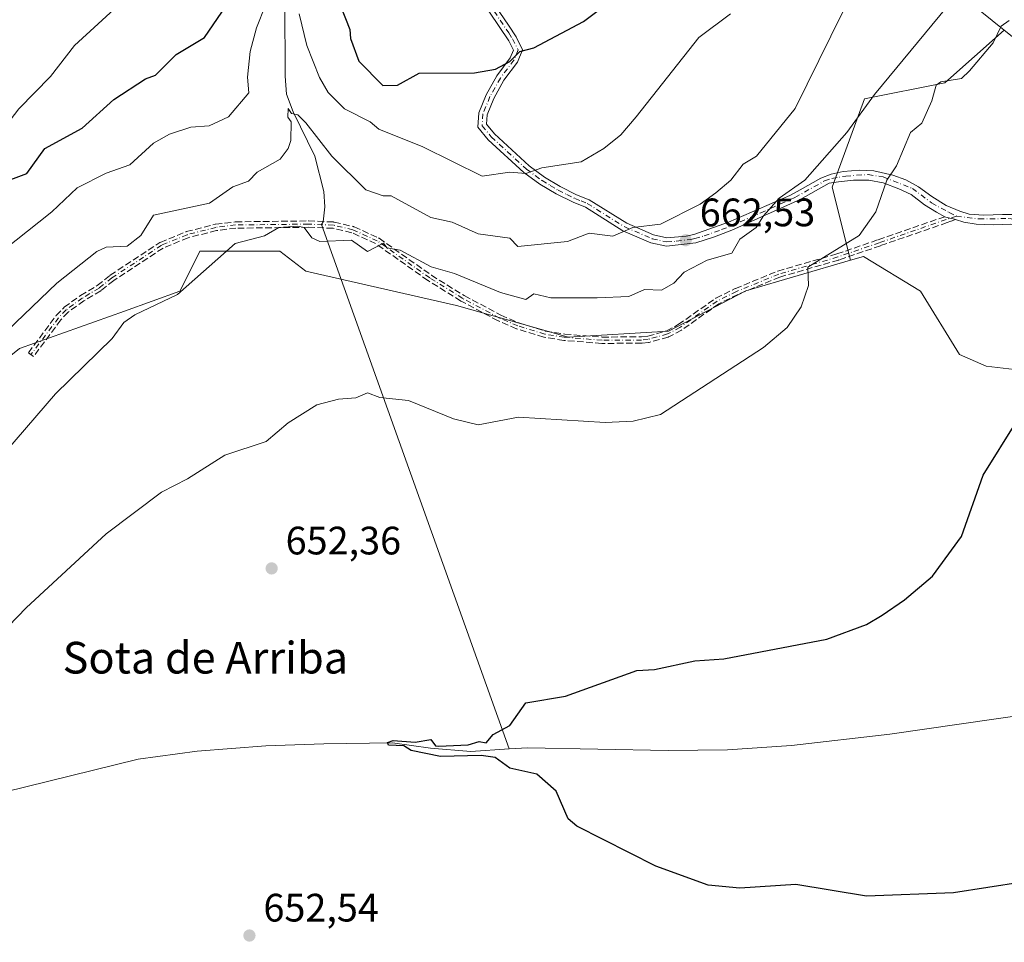
# Model space of a CAD drawing. Units: metres. Extents: x 543044 to 546129, y 4719313 to 4721646.
# Drawn here: x 545470 to 545719, y 4720662 to 4720895 of the extents above; entities that cross this region are included whole.
import ezdxf
from ezdxf.enums import TextEntityAlignment as Align

# ---------------------------------------------------------------- set-up
doc = ezdxf.new("R2010")
doc.units = ezdxf.units.M
doc.header["$MEASUREMENT"] = 0
doc.linetypes.add('DGN Style 3', pattern=[2.307223458686699, 1.648016756204785, -0.6592067024819142])
doc.linetypes.add('DGN Style 4', pattern=[2.6384748266838614, 1.318413404963828, -0.6592067024819142, 0.001648016756204785, -0.6592067024819142])
for name, color, linetype, lineweight in [('Arbolado forestal CxS', 92, 'Continuous', 0), ('Camino Cxs', 7, 'Continuous', 0), ('Camino eje', 30, 'DGN Style 4', 13), ('Corriente natural lineal', 142, 'Continuous', 13), ('Cultivos herbáceos CxS', 92, 'Continuous', 0), ('Curva de nivel maestra', 30, 'Continuous', 30), ('Curva de nivel normal', 30, 'Continuous', 0), ('Punto de cota en terreno', 7, 'Continuous', 0), ('Roquedo CxS', 135, 'Continuous', 0), ('Rótulo de punto de cota en terreno', 7, 'Continuous', 0), ('Senda', 7, 'DGN Style 3', 0), ('Texto cartográfico', 7, 'Continuous', 0)]:
    doc.layers.add(name, color=color, linetype=linetype, lineweight=lineweight)
doc.styles.add('Style-Arial', font='txt')

# ---------------------------------------------------------------- blocks, each defined once
blk = doc.blocks.new('*U8')
at = {"layer": 'Cultivos herbáceos CxS', "color": 92, "linetype": 'Continuous', "lineweight": 0}
blk.add_polyline3d([(545469.8350999998, 4720812.208500001, 663.8102999999974), (545496.3724999996, 4720821.652899999, 661.4909999999945), (545510.3277000003, 4720826.660700001, 660.7014000000054), (545511.8318999996, 4720829.667300001, 661.0218000000023), (545515.3825000003, 4720836.7653, 661.3340999999928), (545515.3888999998, 4720836.7777, 661.3347999999969), (545535.6350999996, 4720836.7773, 659.4967999999935), (545542.1420999998, 4720831.717900001, 658.2627000000066), (545580.1935000002, 4720823.0701, 658.1627000000008), (545599.2834999999, 4720817.688300001, 657.8462000000001), (545608.3925000001, 4720815.120300001, 657.5124999999971), (545633.6999000004, 4720816.564900001, 657.6049999999959), (545653.2361000003, 4720826.8027, 657.4223000000056), (545679.7045, 4720834.485500001, 654.4496999999974), (545682.9787, 4720835.436100001, 654.0823999999993), (545697.3299000004, 4720826.6809, 652.6195000000008), (545707.1979, 4720810.690300001, 651.7002000000066), (545713.9206999998, 4720807.7993, 651.193499999994), (545731.0985000003, 4720805.7235, 649.9441999999982)], dxfattribs=at)
blk = doc.blocks.new('5PATER')
at = {"layer": 'Roquedo CxS', "linetype": 'Continuous', "lineweight": 0}
h = blk.add_hatch(color=51, dxfattribs=at)
edge = h.paths.add_edge_path()
edge.add_ellipse((0, 0), major_axis=(-0.1095731443231308, -0.1110710700762829), ratio=0.9994222409660322, start_angle=0, end_angle=360)

msp = doc.modelspace()

# ---------------------------------------------------------------- linework, layer by layer
at = {"layer": 'Arbolado forestal CxS', "color": 92, "linetype": 'Continuous', "lineweight": 0}
for points in [[(545115.6299000002, 4721153.5573, 740.1033000000026), (545140.5497000003, 4721127.235099999, 730.3466000000044), (545144.2777000006, 4721103.7315, 730.3322000000044), (545176.3051000005, 4721085.0767, 721.3120999999956), (545202.7209000001, 4721058.7269, 716.8613000000041), (545245.0349000003, 4721031.3079, 713.2467000000034), (545287.7379000001, 4721021.681299999, 710.0250999999989), (545330.8919000002, 4721025.399700001, 712.2021999999997), (545372.0592999998, 4721034.812100001, 707.0553000000073), (545408.9130999995, 4721034.6403, 699.2584000000061), (545478.2960999999, 4721025.3485, 698.2301000000007), (545518.4502999998, 4721016.3247, 695.8622000000032), (545554.9231000004, 4720997.7259, 690.7927999999956), (545582.6009000001, 4720972.0275, 686.3874000000069), (545597.4411000004, 4720955.696699999, 684.4464000000007), (545624.8095000006, 4720952.229499999, 681.5334000000003), (545637.4055000005, 4720954.914100001, 679.2118999999948), (545646.9820999998, 4720956.9551, 676.1104999999952), (545655.8469000002, 4720951.210899999, 674.2280000000028), (545666.2159000002, 4720944.491900001, 672.3364000000003), (545681.7795000002, 4720921.817500001, 666.7314999999944), (545709.4039000003, 4720899.930299999, 659.1882999999943), (545718.5251000002, 4720892.6051, 655.6125999999931)], [(545709.4039000003, 4720899.930299999, 659.1882999999943), (545718.5251000002, 4720892.6051, 655.6125999999931), (545703.4757000003, 4720879.326500001, 655.8255999999965), (545683.1967000002, 4720875.2711, 661.4465999999958), (545675.0849000001, 4720852.9647, 658.187699999995), (545679.7045, 4720834.485500001, 654.4496999999974), (545653.2361000003, 4720826.8027, 657.4223000000056), (545633.6999000004, 4720816.564900001, 657.6049999999959), (545608.3925000001, 4720815.120300001, 657.5124999999971), (545599.2834999999, 4720817.688300001, 657.8462000000001), (545580.1935000002, 4720823.0701, 658.1627000000008), (545542.1420999998, 4720831.717900001, 658.2627000000066), (545535.6350999996, 4720836.7773, 659.4967999999935), (545515.3888999998, 4720836.7777, 661.3347999999969), (545515.3825000003, 4720836.7653, 661.3340999999928), (545511.8318999996, 4720829.667300001, 661.0218000000023), (545510.3277000003, 4720826.660700001, 660.7014000000054), (545496.3724999996, 4720821.652899999, 661.4909999999945), (545469.8350999998, 4720812.208500001, 663.8102999999974)], [(545727.6299000002, 4720885.293299999, 652.4020000000019), (545718.5251000002, 4720892.6051, 655.6125999999931), (545709.4039000003, 4720899.930299999, 659.1882999999943)], [(545731.0985000003, 4720805.7235, 649.9441999999982), (545713.9206999998, 4720807.7993, 651.193499999994), (545707.1979, 4720810.690300001, 651.7002000000066), (545697.3299000004, 4720826.6809, 652.6195000000008), (545682.9787, 4720835.436100001, 654.0823999999993), (545679.7045, 4720834.485500001, 654.4496999999974), (545675.0849000001, 4720852.9647, 658.187699999995), (545683.1967000002, 4720875.2711, 661.4465999999958), (545703.4757000003, 4720879.326500001, 655.8255999999965), (545718.5251000002, 4720892.6051, 655.6125999999931), (545727.6299000002, 4720885.293299999, 652.4020000000019)], [(545718.5251000002, 4720892.6051, 655.6125999999931), (545703.4757000003, 4720879.326500001, 655.8255999999965), (545683.1967000002, 4720875.2711, 661.4465999999958), (545675.0849000001, 4720852.9647, 658.187699999995), (545679.7045, 4720834.485500001, 654.4496999999974)], [(545718.5251000002, 4720892.6051, 655.6125999999931), (545703.4757000003, 4720879.326500001, 655.8255999999965), (545683.1967000002, 4720875.2711, 661.4465999999958), (545675.0849000001, 4720852.9647, 658.187699999995), (545679.7045, 4720834.485500001, 654.4496999999974)], [(545679.7045, 4720834.485500001, 654.4496999999974), (545653.2361000003, 4720826.8027, 657.4223000000056), (545633.6999000004, 4720816.564900001, 657.6049999999959), (545608.3925000001, 4720815.120300001, 657.5124999999971), (545599.2834999999, 4720817.688300001, 657.8462000000001), (545580.1935000002, 4720823.0701, 658.1627000000008), (545542.1420999998, 4720831.717900001, 658.2627000000066), (545535.6350999996, 4720836.7773, 659.4967999999935), (545515.3888999998, 4720836.7777, 661.3347999999969), (545515.3825000003, 4720836.7653, 661.3340999999928), (545511.8318999996, 4720829.667300001, 661.0218000000023), (545510.3277000003, 4720826.660700001, 660.7014000000054), (545496.3724999996, 4720821.652899999, 661.4909999999945), (545469.8350999998, 4720812.208500001, 663.8102999999974), (545447.4206999998, 4720794.142899999, 663.9726999999984), (545432.2351000002, 4720781.858300001, 664.3243999999977), (545382.7852999996, 4720765.590100001, 668.236699999994), (545358.7390999999, 4720755.203700001, 669.4327000000048), (545324.7559000002, 4720732.803300001, 670.8352000000014), (545338.4930999996, 4720696.669700001, 662.4143999999942), (545315.3547, 4720685.108100001, 664.3610000000045)], [(545806.2638999998, 4720683.510299999, 651.6530000000057), (545815.6963000001, 4720705.996300001, 647.8410000000003), (545808.9961000001, 4720728.3895, 643.9988000000012), (545783.1593000004, 4720747.188300001, 644.8877999999969), (545772.3132999997, 4720771.035499999, 646.5178000000016), (545757.1293000003, 4720802.110099999, 647.8758999999991), (545731.0985000003, 4720805.7235, 649.9441999999982), (545713.9206999998, 4720807.7993, 651.193499999994), (545707.1979, 4720810.690300001, 651.7002000000066), (545697.3299000004, 4720826.6809, 652.6195000000008), (545682.9787, 4720835.436100001, 654.0823999999993), (545679.7045, 4720834.485500001, 654.4496999999974)]]:
    msp.add_polyline3d(points, dxfattribs=at)
at = {"layer": 'Camino Cxs', "color": 7, "linetype": 'Continuous', "lineweight": 0}
for points in [[(545720.1580999997, 4720843.6021, 660.656099999993), (545715.7925000004, 4720843.443299999, 662.7914000000019), (545711.4269000003, 4720843.6021, 664.0929999999935), (545708.3311000001, 4720844.078299999, 665.119000000006), (545706.2335000001, 4720844.7523, 664.3224000000046), (545705.9600999998, 4720844.840100001, 664.0820999999996), (545705.5828999998, 4720844.925899999, 663.7425999999978), (545704.8036000002, 4720845.1033, 663.0273000000016), (545703.7275, 4720845.348300001, 662.0084000000061), (545703.4730000002, 4720845.488700001, 661.7560999999987), (545701.4254999999, 4720846.6183, 660.959600000002), (545698.4093000004, 4720848.5233, 663.0620999999956), (545694.9961000001, 4720851.063300001, 666.2612999999983), (545691.8740999997, 4720852.5319, 666.3770999999979), (545687.9052999998, 4720854.079700001, 663.1888999999937), (545684.2805000005, 4720854.7147, 662.890400000004), (545680.4704999998, 4720854.7147, 662.4980000000069), (545676.6605000002, 4720854.317700001, 662.1659000000072), (545674.3381000003, 4720853.991699999, 662.773000000001), (545666.9801000003, 4720849.870100001, 662.2090999999928), (545649.7200999996, 4720842.120100001, 663.5244999999995), (545645.3400999998, 4720840.370100001, 665.1867000000057), (545640.6001000004, 4720838.920100001, 665.7381000000023), (545633.2001, 4720838.040100001, 666.5976999999984), (545629.3201000001, 4720838.920100001, 667.5783999999985), (545622.2001, 4720841.960100001, 667.275999999998), (545612.7600999996, 4720847.880100001, 669.4729999999981), (545609.6901000004, 4720849.130100001, 670.4171999999963), (545605.3701, 4720851.2301, 671.2998999999982), (545601.2200999996, 4720853.720100001, 672.1346999999951), (545597.2401000002, 4720856.6801, 672.3714999999938), (545588.2401000002, 4720864.920100001, 673.9627000000038), (545585.6001000004, 4720868.120100001, 674.9247000000032), (545585.8400999998, 4720871.720100001, 676.218599999993), (545587.7200999996, 4720876.280099999, 677.8527000000031), (545590.4001000002, 4720881.0801, 678.2902999999933), (545593.8000999996, 4720885.5601, 678.9088999999949), (545594.6001000004, 4720887.5601, 679.6071999999986), (545593.4401000004, 4720889.880100001, 679.7967999999964), (545586.1101000002, 4720900.8301, 681.0513999999966)], [(545703.4730000002, 4720845.488700001, 661.7560999999987), (545701.4254999999, 4720846.6183, 660.959600000002), (545698.4093000004, 4720848.5233, 663.0620999999956), (545694.9961000001, 4720851.063300001, 666.2612999999983), (545691.8740999997, 4720852.5319, 666.3770999999979), (545687.9052999998, 4720854.079700001, 663.1888999999937), (545684.2805000005, 4720854.7147, 662.890400000004), (545680.4704999998, 4720854.7147, 662.4980000000069), (545676.6605000002, 4720854.317700001, 662.1659000000072), (545674.3381000003, 4720853.991699999, 662.773000000001), (545666.9801000003, 4720849.870100001, 662.2090999999928), (545649.7200999996, 4720842.120100001, 663.5244999999995), (545645.3400999998, 4720840.370100001, 665.1867000000057), (545640.6001000004, 4720838.920100001, 665.7381000000023), (545633.2001, 4720838.040100001, 666.5976999999984), (545629.3201000001, 4720838.920100001, 667.5783999999985), (545622.2001, 4720841.960100001, 667.275999999998), (545612.7600999996, 4720847.880100001, 669.4729999999981), (545609.6901000004, 4720849.130100001, 670.4171999999963), (545605.3701, 4720851.2301, 671.2998999999982), (545601.2200999996, 4720853.720100001, 672.1346999999951), (545597.2401000002, 4720856.6801, 672.3714999999938), (545588.2401000002, 4720864.920100001, 673.9627000000038), (545585.6001000004, 4720868.120100001, 674.9247000000032), (545585.8400999998, 4720871.720100001, 676.218599999993), (545587.7200999996, 4720876.280099999, 677.8527000000031), (545590.4001000002, 4720881.0801, 678.2902999999933), (545593.8000999996, 4720885.5601, 678.9088999999949), (545594.6001000004, 4720887.5601, 679.6071999999986), (545593.4401000004, 4720889.880100001, 679.7967999999964), (545586.1101000002, 4720900.8301, 681.0513999999966)], [(545587.9001000002, 4720901.950099999, 680.8858999999939), (545593.3400999998, 4720893.870100001, 679.5630999999995), (545595.2701000003, 4720890.940099999, 679.9612000000052), (545596.9101, 4720887.6601, 678.5978000000032), (545595.6501000002, 4720884.5101, 677.6659000000072), (545592.1700999998, 4720879.920100001, 677.0620999999956), (545589.6201, 4720875.360099999, 677.0148000000045), (545587.9200999998, 4720871.2301, 675.5470999999961), (545587.7600999996, 4720868.8201, 674.4799000000058), (545589.7701000003, 4720866.380100001, 674.4229999999952), (545598.5800999999, 4720858.3101, 672.4970999999932), (545602.3901000004, 4720855.4801, 671.8393999999971), (545606.3800999997, 4720853.090100001, 671.1986999999936), (545610.5500999996, 4720851.050100001, 670.9134000000049), (545613.7200999996, 4720849.770099999, 670.1708999999975), (545623.1801000005, 4720843.840100001, 668.0608000000066), (545629.9700999996, 4720840.940099999, 668.3864999999934), (545633.3101000004, 4720840.1801, 667.7163), (545638.2301000003, 4720840.550100001, 666.5387999999948), (545640.1601, 4720840.9901, 666.4746000000014), (545648.9001000002, 4720844.0701, 665.2750999999989), (545664.3400999998, 4720850.8101, 663.5268000000069), (545666.9801000003, 4720852.290100001, 664.5913), (545672.1951000001, 4720855.210300001, 664.4768999999942), (545674.8349000001, 4720856.2227, 663.8623999999982), (545677.8510999996, 4720856.937100001, 662.3910999999935), (545682.0581, 4720857.254699999, 661.4590999999928), (545685.5504999999, 4720857.095899999, 662.4735999999976), (545690.3925000001, 4720855.9847, 664.9137000000047), (545693.6467000004, 4720854.7941, 666.6980999999942), (545696.9011000004, 4720853.047700001, 666.6633000000002), (545700.2348999997, 4720850.587099999, 663.3687000000064), (545703.8860999999, 4720848.285300001, 662.3779999999971), (545707.2993000001, 4720846.8565, 665.6885000000038), (545709.6227000002, 4720846.1621, 665.4600000000064), (545713.3318999996, 4720845.903899999, 664.5613000000012), (545718.0943, 4720846.062700001, 662.4296000000032), (545720.6343, 4720846.062700001, 660.9936000000016)], [(545587.9001000002, 4720901.950099999, 680.8858999999939), (545593.3400999998, 4720893.870100001, 679.5630999999995), (545595.2701000003, 4720890.940099999, 679.9612000000052), (545596.9101, 4720887.6601, 678.5978000000032), (545595.6501000002, 4720884.5101, 677.6659000000072), (545592.1700999998, 4720879.920100001, 677.0620999999956), (545589.6201, 4720875.360099999, 677.0148000000045), (545587.9200999998, 4720871.2301, 675.5470999999961), (545587.7600999996, 4720868.8201, 674.4799000000058), (545589.7701000003, 4720866.380100001, 674.4229999999952), (545598.5800999999, 4720858.3101, 672.4970999999932), (545602.3901000004, 4720855.4801, 671.8393999999971), (545606.3800999997, 4720853.090100001, 671.1986999999936), (545610.5500999996, 4720851.050100001, 670.9134000000049), (545613.7200999996, 4720849.770099999, 670.1708999999975), (545623.1801000005, 4720843.840100001, 668.0608000000066), (545629.9700999996, 4720840.940099999, 668.3864999999934), (545633.3101000004, 4720840.1801, 667.7163), (545638.2301000003, 4720840.550100001, 666.5387999999948), (545640.1601, 4720840.9901, 666.4746000000014), (545648.9001000002, 4720844.0701, 665.2750999999989), (545664.3400999998, 4720850.8101, 663.5268000000069), (545666.9801000003, 4720852.290100001, 664.5913), (545672.1951000001, 4720855.210300001, 664.4768999999942), (545674.8349000001, 4720856.2227, 663.8623999999982), (545677.8510999996, 4720856.937100001, 662.3910999999935), (545682.0581, 4720857.254699999, 661.4590999999928), (545685.5504999999, 4720857.095899999, 662.4735999999976), (545690.3925000001, 4720855.9847, 664.9137000000047), (545693.6467000004, 4720854.7941, 666.6980999999942), (545696.9011000004, 4720853.047700001, 666.6633000000002), (545700.2348999997, 4720850.587099999, 663.3687000000064), (545703.8860999999, 4720848.285300001, 662.3779999999971), (545707.2993000001, 4720846.8565, 665.6885000000038), (545709.6227000002, 4720846.1621, 665.4600000000064), (545713.3318999996, 4720845.903899999, 664.5613000000012), (545718.0943, 4720846.062700001, 662.4296000000032), (545720.6343, 4720846.062700001, 660.9936000000016)], [(545706.2335000001, 4720844.7523, 664.3224000000046), (545705.9600999998, 4720844.840100001, 664.0820999999996), (545705.5828999998, 4720844.925899999, 663.7425999999978), (545704.8036000002, 4720845.1033, 663.0273000000016), (545703.7275, 4720845.348300001, 662.0084000000061), (545703.4730000002, 4720845.488700001, 661.7560999999987)], [(545809.9049000005, 4720749.860099999, 643.7353000000003), (545801.7301000003, 4720759.790100001, 645.4155000000028), (545796.3201000001, 4720768.190099999, 646.6680000000051), (545789.1201, 4720780.600099999, 652.5002999999997), (545784.0500999996, 4720788.7301, 654.4294999999984), (545777.3000999996, 4720797.960100001, 653.1005000000005), (545767.8400999998, 4720809.5601, 654.986699999994), (545756.0979000004, 4720823.402100001, 657.4401999999973), (545751.2730999999, 4720826.615900001, 657.4977999999974), (545745.3992999997, 4720830.5053, 659.420100000003), (545738.4143000003, 4720835.347100001, 659.4554000000062), (545733.3343000002, 4720838.601500001, 660.4628999999986), (545725.1586999996, 4720842.411499999, 657.783500000005), (545723.3331000004, 4720843.046499999, 658.6906000000017), (545720.1580999997, 4720843.6021, 660.656099999993), (545715.7925000004, 4720843.443299999, 662.7914000000019), (545711.4269000003, 4720843.6021, 664.0929999999935), (545708.3311000001, 4720844.078299999, 665.119000000006), (545706.2335000001, 4720844.7523, 664.3224000000046)]]:
    msp.add_polyline3d(points, dxfattribs=at)
at = {"layer": 'Camino eje', "color": 30, "linetype": 'DGN Style 4', "lineweight": 13}
for points in [[(545589.7251000004, 4720897.350099999, 680.9621000000043), (545593.3901000004, 4720891.8751, 679.484700000001), (545594.3551000003, 4720890.4101, 679.7880000000005), (545595.7550999997, 4720887.610099999, 679.0917000000045), (545594.7251000004, 4720885.0351, 678.2692999999999), (545591.2851, 4720880.5001, 677.6677999999956), (545588.6700999998, 4720875.8201, 677.3839000000007), (545586.8800999997, 4720871.475099999, 675.7872999999963), (545586.6801000005, 4720868.470100001, 674.6036000000023), (545589.0050999997, 4720865.6501, 674.1729999999952), (545597.9101, 4720857.495100001, 672.0804999999964), (545601.8051000005, 4720854.600099999, 671.972099999999), (545603.8800999997, 4720853.3551, 671.6870999999956), (545605.8750999998, 4720852.1601, 671.1508999999933), (545608.0351, 4720851.110099999, 670.7535000000062), (545610.1201, 4720850.090100001, 670.6281000000017), (545611.6551000001, 4720849.465100001, 670.3423999999941), (545613.2401000002, 4720848.825099999, 669.8347000000067), (545622.6901000004, 4720842.9001, 667.2810000000027), (545629.6451000003, 4720839.9301, 667.9658000000054), (545633.2550999997, 4720839.110099999, 667.1589999999997), (545635.7150999998, 4720839.295100001, 666.6043999999965), (545639.4151, 4720839.735099999, 666.1199000000051), (545640.3800999997, 4720839.9551, 666.101999999999), (545642.7500999998, 4720840.6801, 666.0283000000054), (545647.1201, 4720842.220100001, 664.7918000000063), (545649.3101000004, 4720843.095100001, 664.2434000000068), (545657.0301000001, 4720846.465100001, 664.7660999999935), (545665.6601, 4720850.340100001, 662.8674000000028), (545673.1300999997, 4720854.5251, 663.5555000000022), (545674.9880999997, 4720855.1337, 663.1870000000055), (545678.4861000003, 4720855.7465, 662.2026999999945), (545684.1217, 4720856.143300001, 662.351800000004), (545687.9278999995, 4720855.515900001, 663.2890000000043), (545695.3136999998, 4720852.650900001, 666.6489000000003), (545700.1776999999, 4720848.9793, 662.4514000000054), (545704.6004999997, 4720846.538899999, 662.8427999999985), (545706.4260999998, 4720845.665899999, 664.6150999999954)], [(545706.4260999998, 4720845.665899999, 664.6150999999954), (545686.9700999996, 4720838.920100001, 662.7275999999983), (545676.4801000003, 4720835.3201, 658.9823999999935), (545661.5601000004, 4720831.0001, 657.914300000004), (545650.9200999998, 4720826.610099999, 664.8282999999938), (545646.0500999996, 4720824.200099999, 661.590400000001), (545636.6401000004, 4720817.5601, 658.7624000000069), (545633.4801000003, 4720815.880100001, 658.5348999999987), (545628.6401000004, 4720814.540100001, 657.9759999999952), (545626.9600999998, 4720814.360099999, 658.0149999999994), (545616.9600999998, 4720814.300100001, 659.6254000000044), (545607.4301000005, 4720815.0601, 658.7525000000023), (545602.4901000002, 4720815.850099999, 661.4257999999973), (545595.6700999998, 4720817.940099999, 661.5166000000027), (545591.0900999998, 4720819.9001, 661.6114999999991), (545581.7701000003, 4720824.870100001, 661.9260000000068), (545573.4401000004, 4720830.040100001, 664.3732000000019), (545560.2001, 4720839.4001, 664.9633999999933), (545554.0401, 4720842.200099999, 664.3583000000071), (545549.1601, 4720843.360099999, 663.5935000000027), (545542.8000999996, 4720843.620100001, 662.7654999999941), (545524.4401000004, 4720843.4001, 663.0144), (545519.4801000003, 4720842.790100001, 664.0663999999961), (545512.1901000004, 4720840.950099999, 666.2541000000056), (545505.7401000002, 4720838.280099999, 665.0412000000069), (545493.2001, 4720830.040100001, 670.2237000000023), (545489.9600999998, 4720827.4801, 671.328999999998), (545485.7200999996, 4720824.920100001, 671.1101999999955), (545481.6300999997, 4720821.970100001, 669.071100000001), (545479.7200999996, 4720819.960100001, 667.8772999999928), (545472.7600999996, 4720810.6801, 665.8215999999958)], [(545706.4260999998, 4720845.665899999, 664.6150999999954), (545712.1441000003, 4720844.937100001, 664.5197000000044), (545719.8268999998, 4720845.023700001, 661.203800000003), (545725.4165000003, 4720843.8671, 658.4704000000056), (545734.2868999997, 4720839.395300001, 659.6759000000021), (545744.5455, 4720832.6613, 659.2002000000066), (545751.8287000004, 4720827.568299999, 656.9088000000047), (545757.3781000003, 4720823.5383, 656.9176000000007), (545767.3951000003, 4720811.7301, 653.4376000000047), (545773.4051000001, 4720804.405099999, 654.0482000000047), (545778.1350999996, 4720798.6051, 652.8029999999999), (545781.1101000002, 4720794.590100001, 653.5605999999971), (545784.4851000002, 4720789.975099999, 654.1885000000038), (545786.2701000003, 4720787.210100001, 653.2020000000048), (545788.8051000005, 4720783.145099999, 653.470100000006), (545794.9101, 4720772.8051, 647.2204999999958), (545798.5100999996, 4720766.600099999, 646.7317999999941), (545801.2150999998, 4720762.4001, 645.6465999999928), (545802.5900999998, 4720760.395099999, 645.5366000000067), (545806.4851000002, 4720755.3551, 645.4217000000062), (545809.9049000005, 4720751.474099999, 644.0283000000054), (545811.7304999996, 4720749.912900001, 643.7737999999954)]]:
    msp.add_polyline3d(points, dxfattribs=at)
at = {"layer": 'Corriente natural lineal', "color": 142, "linetype": 'Continuous', "lineweight": 13, "extrusion": (0.0256549786446943, -0.07170877969699126, 0.9970956187774113), "elevation": -323871.1922201131, "flags": 128}
msp.add_lwpolyline([(2103910.785663658, 4248841.147946827), (2103910.785663658, 4248700.151134806)], dxfattribs=at)
at = {"layer": 'Corriente natural lineal', "color": 142, "linetype": 'Continuous', "lineweight": 13}
for points in [[(545536.9014999997, 4720899.626, 669.9018000000069), (545536.9655999999, 4720880.9857, 667.0559000000068), (545537.3173000002, 4720876.464600001, 666.3496000000014), (545538.9808, 4720871.991400001, 666.1129999999976), (545544.4130999995, 4720860.742799999, 664.0258000000031), (545546.7156999996, 4720851.8248, 662.4220000000059), (545546.9927000003, 4720847.9933, 661.792100000006), (545546.5263, 4720844.220899999, 660.8758999999991), (545546.1683999998, 4720843.4824, 660.6766000000061)], [(545465.9901000002, 4720700.200099999, 653.4465999999958), (545499.8701, 4720708.5601, 652.0859999999957), (545514.7200999996, 4720710.550100001, 651.6684999999999), (545532.0701000001, 4720711.940099999, 651.0794000000024), (545546.6801000005, 4720712.440099999, 650.8163000000059), (545564.0833000002, 4720712.6469, 650.4015000000073), (545573.6081999998, 4720711.345600001, 650.2421999999933), (545583.8476999998, 4720710.503799999, 650.1042000000016), (545593.5262000002, 4720711.111600001, 649.9382999999943), (545598.1201, 4720711.4001, 649.8408000000054), (545633.6300999997, 4720710.7301, 649.0966999999946), (545648.6201, 4720710.9301, 648.8745000000055), (545664.8000999996, 4720711.960100001, 648.6652999999933), (545689.6201, 4720714.870100001, 647.8362999999954), (545760.8601000002, 4720725.0801, 645.0170999999973), (545780.5301000001, 4720728.620100001, 644.4410999999964), (545793.3000999996, 4720731.880100001, 644.1500999999989), (545811.3601000002, 4720737.9101, 643.3905999999988), (545820.1887999997, 4720741.398200001, 642.880799999999)]]:
    msp.add_polyline3d(points, dxfattribs=at)
at = {"layer": 'Cultivos herbáceos CxS', "color": 92, "linetype": 'Continuous', "lineweight": 0}
for points in [[(545679.7045, 4720834.485500001, 654.4496999999974), (545653.2361000003, 4720826.8027, 657.4223000000056), (545633.6999000004, 4720816.564900001, 657.6049999999959), (545608.3925000001, 4720815.120300001, 657.5124999999971), (545599.2834999999, 4720817.688300001, 657.8462000000001), (545580.1935000002, 4720823.0701, 658.1627000000008), (545542.1420999998, 4720831.717900001, 658.2627000000066), (545535.6350999996, 4720836.7773, 659.4967999999935), (545515.3888999998, 4720836.7777, 661.3347999999969), (545515.3825000003, 4720836.7653, 661.3340999999928), (545511.8318999996, 4720829.667300001, 661.0218000000023), (545510.3277000003, 4720826.660700001, 660.7014000000054), (545496.3724999996, 4720821.652899999, 661.4909999999945), (545469.8350999998, 4720812.208500001, 663.8102999999974), (545447.4206999998, 4720794.142899999, 663.9726999999984), (545432.2351000002, 4720781.858300001, 664.3243999999977), (545382.7852999996, 4720765.590100001, 668.236699999994), (545358.7390999999, 4720755.203700001, 669.4327000000048), (545324.7559000002, 4720732.803300001, 670.8352000000014), (545338.4930999996, 4720696.669700001, 662.4143999999942), (545315.3547, 4720685.108100001, 664.3610000000045)], [(545806.2638999998, 4720683.510299999, 651.6530000000057), (545815.6963000001, 4720705.996300001, 647.8410000000003), (545808.9961000001, 4720728.3895, 643.9988000000012), (545783.1593000004, 4720747.188300001, 644.8877999999969), (545772.3132999997, 4720771.035499999, 646.5178000000016), (545757.1293000003, 4720802.110099999, 647.8758999999991), (545731.0985000003, 4720805.7235, 649.9441999999982), (545713.9206999998, 4720807.7993, 651.193499999994), (545707.1979, 4720810.690300001, 651.7002000000066), (545697.3299000004, 4720826.6809, 652.6195000000008), (545682.9787, 4720835.436100001, 654.0823999999993), (545679.7045, 4720834.485500001, 654.4496999999974)]]:
    msp.add_polyline3d(points, dxfattribs=at)
at = {"layer": 'Curva de nivel maestra', "color": 30, "linetype": 'Continuous', "lineweight": 30, "flags": 128}
for points, elevation in [([(545550.8899999997, 4720898.7401), (545553.2999999998, 4720892.7401), (545553.4699999997, 4720890.4901), (545555.5199999996, 4720884.7401), (545561.5800000001, 4720878.600099999), (545565.2800000003, 4720878.7401), (545570.75, 4720881.770099999), (545584.79, 4720881.8101), (545590.0199999996, 4720882.7401), (545593.7199999997, 4720884.690099999), (545596.2100000001, 4720887.2301), (545599.7199999997, 4720888.100099999), (545612.2999999998, 4720894.7401), (545625.7199999997, 4720904.950099999)], 675), ([(545467.7300000004, 4720854.890100001), (545471.7300000004, 4720856.4001), (545476.2800000003, 4720862.7401), (545485.7300000004, 4720867.8201), (545493.7300000004, 4720875.0601), (545501.7300000004, 4720880.270099999), (545504.1799999997, 4720881.190099999), (545509.4100000003, 4720886.420100001), (545516.5800000001, 4720890.7401), (545522.04, 4720898.7401)], 675), ([(545731.7100000001, 4720678.870100001), (545705.7100000001, 4720674.8201), (545683.7100000001, 4720673.960100001), (545665.8700000001, 4720676.920100001), (545651.7100000001, 4720675.9801), (545643.7199999997, 4720676.7601), (545630.5099999999, 4720681.540100001), (545610.6299999999, 4720691.6601), (545608.4100000003, 4720693.440099999), (545605.4100000003, 4720700.440099999), (545600.4800000004, 4720704.7501), (545593.7199999997, 4720706.290100001), (545589.9500000002, 4720708.9801), (545586.4699999997, 4720709.5001), (545576.2100000001, 4720709.2401), (545568.7800000003, 4720710.7501), (545566.9100000003, 4720711.940099999), (545563.04, 4720712.0701), (545562.7999999998, 4720712.7501), (545564.2199999997, 4720713.2501), (545569.7800000003, 4720712.8101), (545573.7199999997, 4720713.540100001), (545574.8899999997, 4720711.920100001), (545575.7199999997, 4720711.8201), (545583.1200000001, 4720712.1501), (545585.9299999997, 4720712.960100001), (545587.7199999997, 4720712.6801), (545589.4800000004, 4720714.7501), (545593.7199999997, 4720717.040100001), (545597.7199999997, 4720722.7501), (545607.7199999997, 4720724.440099999), (545625.7199999997, 4720730.960100001), (545630.1699999999, 4720731.200099999), (545640.3499999996, 4720733.380100001), (545647.7100000001, 4720733.860099999), (545673.7100000001, 4720738.860099999), (545683.7100000001, 4720742.5601), (545687.7100000001, 4720744.870100001), (545693.3600000005, 4720748.7501), (545700.3600000005, 4720754.7501), (545707.7100000001, 4720764.7501), (545713.1900000004, 4720780.2301), (545721.7100000001, 4720793.890100001)], 650)]:
    msp.add_lwpolyline(points, dxfattribs=dict(at, elevation=elevation))
at = {"layer": 'Curva de nivel normal', "color": 30, "linetype": 'Continuous', "lineweight": 0, "flags": 128}
for points, elevation in [([(545683.7100000001, 4720909.4301), (545665.7100000001, 4720872.800100001), (545655.9299999997, 4720860.7401), (545652.6100000005, 4720858.7401), (545649.4699999997, 4720854.7401), (545645.7100000001, 4720851.4801), (545641.7199999997, 4720848.690099999), (545631.7199999997, 4720843.610099999), (545624.7100000001, 4720842.7401), (545619.7199999997, 4720840.590100001), (545613.7199999997, 4720841.3101), (545608.2100000001, 4720839.2301), (545595.7199999997, 4720837.9301), (545593.7199999997, 4720840.050100001), (545585.7199999997, 4720841.140100001), (545579.0899999999, 4720844.110099999), (545573.7199999997, 4720845.2501), (545563.7400000002, 4720850.7601), (545561.7199999997, 4720850.7401), (545557.2800000003, 4720852.300100001), (545548.7199999997, 4720860.7401), (545542.1399999997, 4720869.1601), (545540.1699999999, 4720871.190099999), (545538.5300000003, 4720871.550100001), (545537.7199999997, 4720872.8301), (545537.6399999997, 4720870.6601), (545538.4299999997, 4720869.450099999), (545538.4100000003, 4720864.7401), (545537.7199999997, 4720862.6801), (545535.7199999997, 4720860.0001), (545529.8799999999, 4720856.7401), (545527.7300000004, 4720854.450099999), (545523.7300000004, 4720853.0601), (545517.8700000001, 4720848.880100001), (545503.7300000004, 4720845.890100001), (545500.54, 4720840.7401), (545497.0199999996, 4720838.030099999), (545491.7300000004, 4720837.7601), (545489.4199999999, 4720836.7401), (545479.3099999996, 4720828.7401), (545462.54, 4720812.7401)], 665), ([(545534.25, 4720904.7401), (545529.7199999997, 4720893.210100001), (545528.1500000004, 4720887.1601), (545527.4100000003, 4720880.7401), (545527.8200000003, 4720876.7401), (545522.6799999997, 4720870.7401), (545517.7300000004, 4720868.4101), (545513.1100000005, 4720868.120100001), (545507.7300000004, 4720866.3101), (545503.7300000004, 4720864.030099999), (545497.7300000004, 4720858.5701), (545491.7300000004, 4720856.4901), (545484.4100000003, 4720852.7401), (545478, 4720846.7401), (545465.7300000004, 4720836.970100001)], 670), ([(545705.8700000001, 4720900.7401), (545685.7100000001, 4720876.3201), (545678.7400000002, 4720866.7401), (545668.2000000002, 4720854.7401), (545661.7100000001, 4720850.130100001), (545657.7100000001, 4720845.7301), (545655.8799999999, 4720842.7401), (545651.7100000001, 4720839.8201), (545649.7100000001, 4720836.280099999), (545643.5199999996, 4720834.540100001), (545637.7199999997, 4720831.460100001), (545635.1200000001, 4720828.7401), (545631.9400000004, 4720826.960100001), (545627.7199999997, 4720827.1501), (545623.7199999997, 4720825.350099999), (545615.7199999997, 4720825.0001), (545604.0199999996, 4720825.040100001), (545599.7199999997, 4720826.0001), (545597.7199999997, 4720824.5701), (545591.3099999996, 4720826.3301), (545579.7199999997, 4720831.130100001), (545573.7999999998, 4720832.8201), (545566.0099999999, 4720837.030099999), (545562.6100000005, 4720837.630100001), (545561.7599999999, 4720838.780099999), (545557.7000000002, 4720836.720100001), (545553.7199999997, 4720839.600099999), (545545.7199999997, 4720839.2401), (545543.7199999997, 4720840.190099999), (545541.7199999997, 4720842.7401), (545540.1200000001, 4720843.140100001), (545535.3300000001, 4720842.7401), (545531.7199999997, 4720840.6501), (545524.3200000003, 4720838.7401), (545509.7300000004, 4720825.850099999), (545498.9600000001, 4720820.7401), (545496.2400000002, 4720818.7401), (545493.2999999998, 4720814.7401), (545478.9299999997, 4720800.7401), (545451.7300000004, 4720769.2501)], 660), ([(545292.2999999998, 4720732.7501), (545303.7400000002, 4720748.7501), (545309.7400000002, 4720754.050100001), (545313.2599999999, 4720758.7501), (545321.7400000002, 4720763.210100001), (545331.7400000002, 4720771.630100001), (545337.7400000002, 4720774.710100001), (545349.7400000002, 4720783.170100001), (545357.7400000002, 4720787.940099999), (545381.4400000004, 4720798.440099999), (545400.6399999997, 4720804.7401), (545411.7400000002, 4720811.5101), (545425.7300000004, 4720822.890100001), (545429.7300000004, 4720824.920100001), (545437.1900000004, 4720832.7401), (545449.0599999996, 4720848.7401), (545453.3700000001, 4720852.7401), (545456.2400000002, 4720856.7401), (545459.7300000004, 4720859.7601), (545469.6699999999, 4720872.7401), (545477.7300000004, 4720880.890100001), (545483.7300000004, 4720888.7401), (545495.7300000004, 4720899.690099999)], 680.0000000000001), ([(545649.4000000004, 4720896.7401), (545641.3899999997, 4720890.7401), (545625.6100000005, 4720870.7401), (545621.7199999997, 4720866.1601), (545617.3799999999, 4720862.7401), (545611.7199999997, 4720859.380100001), (545601.7199999997, 4720857.870100001), (545597.7199999997, 4720856.4101), (545593.7199999997, 4720856.7401), (545586.6699999999, 4720855.690099999), (545571.7199999997, 4720863.130100001), (545560.5899999999, 4720867.610099999), (545558.3899999997, 4720869.4101), (545551.9500000002, 4720872.7401), (545547.8300000001, 4720876.850099999), (545545.5999999996, 4720880.620100001), (545542.4500000002, 4720888.7401), (545540.4600000001, 4720896.7401)], 670), ([(545455.7300000004, 4720730.4101), (545471.5199999996, 4720746.7501), (545491.7300000004, 4720765.420100001), (545505.7300000004, 4720775.940099999), (545512.2699999996, 4720779.290100001), (545521.7300000004, 4720785.290100001), (545532.1600000003, 4720788.7501), (545537.7199999997, 4720793.450099999), (545544.9400000004, 4720797.960100001), (545550.3799999999, 4720799.4001), (545554.7599999999, 4720799.780099999), (545557.7199999997, 4720801.030099999), (545560.8200000003, 4720799.840100001), (545568.0700000003, 4720799.090100001), (545579.4199999999, 4720794.440099999), (545585.7199999997, 4720792.9301), (545595.8300000001, 4720794.850099999), (545617.7199999997, 4720793.5001), (545624.8300000001, 4720793.850099999), (545631.7199999997, 4720795.520099999), (545657.7100000001, 4720812.460100001), (545663.7100000001, 4720817.550100001), (545667.2100000001, 4720822.7401), (545669.0999999996, 4720828.130100001), (545668.9000000004, 4720832.7401), (545681.8399999999, 4720840.7401), (545686.0700000003, 4720846.7401), (545688.8600000005, 4720854.7401), (545691.29, 4720858.3201), (545694.8799999999, 4720866.7401), (545697.7100000001, 4720869.120100001), (545700.2599999999, 4720874.7401), (545701.3300000001, 4720878.7401), (545702.4699999997, 4720879.5001), (545707.7100000001, 4720880.420100001), (545709.7100000001, 4720882.3301), (545715.7100000001, 4720889.360099999), (545717.7100000001, 4720893.5701), (545719.7100000001, 4720895.0001)], 655)]:
    msp.add_lwpolyline(points, dxfattribs=dict(at, elevation=elevation))
at = {"layer": 'Senda', "color": 7, "linetype": 'DGN Style 3', "lineweight": 0}
msp.add_polyline3d([(545706.2335000001, 4720844.7523, 664.3224000000046), (545705.0960999997, 4720844.358100001, 663.2725000000064), (545705.0657000003, 4720844.3474, 663.2452000000048), (545704.1039000005, 4720844.014000001, 662.4067000000068), (545687.2309999998, 4720838.163799999, 662.3426999999938), (545676.7397999996, 4720834.5634, 658.218200000003), (545676.7026000004, 4720834.5516, 658.2312999999995), (545661.8246999999, 4720830.243799999, 657.3867000000029), (545651.2505000001, 4720825.880999999, 663.6254999999946), (545646.4605999999, 4720823.510600001, 660.5092000000004), (545637.1013000002, 4720816.906400001, 658.2900999999983), (545637.0740999999, 4720816.8881, 658.2877000000008), (545637.0155999997, 4720816.853700001, 658.2850000000036), (545633.8556000004, 4720815.173699999, 658.0608000000066), (545633.7770999996, 4720815.1373, 658.0543000000034), (545633.6952000001, 4720815.1095, 658.0531999999948), (545628.8536, 4720813.769099999, 657.5129000000015), (545628.7790000001, 4720813.7522, 657.5040000000008), (545628.7253000002, 4720813.7446, 657.5002999999997), (545627.0453000005, 4720813.5646, 657.491399999999), (545627.0198999997, 4720813.5623, 657.494399999996), (545626.9649, 4720813.5601, 657.5025000000023), (545616.9649, 4720813.5001, 658.7464000000036), (545616.9402000001, 4720813.500299999, 658.7483999999968), (545616.8964999998, 4720813.502599999, 658.7543000000006), (545607.3664999995, 4720814.262599999, 658.2783999999956), (545607.3306, 4720814.2663, 658.2955999999976), (545607.3037999999, 4720814.270099999, 658.3089999999938), (545602.3638000004, 4720815.0601, 660.8791999999958), (545602.3120999997, 4720815.0701, 660.8941000000051), (545602.2556999996, 4720815.085200001, 660.9130000000005), (545595.4357000003, 4720817.175200001, 660.9937000000064), (545595.4153000005, 4720817.181700001, 660.9884000000021), (545595.3553999999, 4720817.204600001, 660.9738000000071), (545590.7753999997, 4720819.1646, 660.767200000002), (545590.7610999999, 4720819.1709, 660.7642999999953), (545590.7137000002, 4720819.1942, 660.7568000000028), (545581.3936999999, 4720824.164200001, 660.9802000000054), (545581.3701, 4720824.177300001, 660.9968999999984), (545581.3481999999, 4720824.190400001, 661.0135000000009), (545573.0181999998, 4720829.360400001, 664.7651999999945), (545572.9782999996, 4720829.386800001, 664.7554999999993), (545559.8000999996, 4720838.7031, 664.886400000003), (545553.7796999998, 4720841.4397, 664.8582000000024), (545549.0502000004, 4720842.563899999, 663.1637000000047), (545542.7885999996, 4720842.819900001, 662.0736000000034), (545524.4939000001, 4720842.6007, 662.1597000000038), (545519.6273999996, 4720842.0022, 663.4526999999945), (545512.4423000002, 4720840.1886, 665.6042000000016), (545506.1161000002, 4720837.569900001, 664.3426999999938), (545493.6686000006, 4720829.390699999, 670.1992000000029), (545490.4561000001, 4720826.852399999, 671.3132999999943), (545490.3941000003, 4720826.8081, 671.3266000000004), (545490.3735999997, 4720826.7952, 671.3307000000059), (545486.1616000002, 4720824.2521, 671.0436000000045), (545482.1585999997, 4720821.364900001, 668.6589999999997), (545480.3321000002, 4720819.4428, 667.5145000000048), (545473.4001000002, 4720810.200099999, 665.1889999999985), (545472.1201, 4720811.1601, 666.4753000000055), (545479.0812999997, 4720820.441600001, 668.1952000000019), (545479.1337000001, 4720820.5042, 668.2274000000034), (545479.1402000003, 4720820.5112, 668.2309999999999), (545481.0502000004, 4720822.521199999, 669.4158000000025), (545481.1008000001, 4720822.569900001, 669.4386999999988), (545481.1621000003, 4720822.618899999, 669.4621000000043), (545485.2526000004, 4720825.569300001, 671.2041000000027), (545485.3065999998, 4720825.604900001, 671.2213999999949), (545489.5036000004, 4720828.138900001, 671.3089999999938), (545492.7040999997, 4720830.6678, 670.2718000000023), (545492.7330999998, 4720830.6896, 670.2590000000055), (545492.7608000003, 4720830.708699999, 670.247000000003), (545505.3008000003, 4720838.9487, 665.6919999999955), (545505.3657999998, 4720838.9871, 665.7041000000027), (545505.4341000002, 4720839.019300001, 665.7109000000055), (545511.8841000004, 4720841.689300001, 666.9015000000073), (545511.9353, 4720841.7084, 666.9091999999946), (545511.9943000004, 4720841.7258, 666.914300000004), (545519.2843000004, 4720843.5658, 664.7764000000025), (545519.3021, 4720843.57, 664.772100000002), (545519.3815000001, 4720843.584000001, 664.749299999996), (545524.3425000003, 4720844.1941, 663.867499999993), (545524.4201999997, 4720844.1998, 663.8654999999999), (545524.4304999998, 4720844.199999999, 663.8646000000008), (545542.7905000001, 4720844.42, 663.4538999999932), (545542.8328, 4720844.419399999, 663.4585999999981), (545549.1928000003, 4720844.159399999, 664.0007000000041), (545549.2695000004, 4720844.152600001, 664.0038000000059), (545549.3450999996, 4720844.1384, 664.0032999999967), (545554.2251000004, 4720842.978399999, 664.3120999999956), (545554.2993000001, 4720842.956900001, 664.3162000000011), (545554.3711000001, 4720842.928400001, 664.3178000000044), (545560.5311000003, 4720840.1284, 665.1491999999998), (545560.5982999997, 4720840.093900001, 665.1394), (545560.6618999997, 4720840.053300001, 665.1267999999982), (545573.8822999997, 4720830.7072, 664.1042000000016), (545582.1697000006, 4720825.5636, 662.9297999999981), (545591.4363000002, 4720820.622099999, 662.4793000000063), (545595.9455000004, 4720818.692399999, 662.2915000000066), (545602.6712999997, 4720816.631300001, 661.9081000000006), (545607.5252, 4720815.855000001, 659.2308000000048), (545616.9896, 4720815.100299999, 660.5035000000062), (545626.915, 4720815.159800001, 658.540399999998), (545628.4897999996, 4720815.328500001, 658.4478999999993), (545633.1821, 4720816.627699999, 659.0314000000071), (545636.2200999996, 4720818.242799999, 659.7393000000011), (545645.5888999999, 4720824.853700001, 662.5519000000058), (545645.6501000002, 4720824.892899999, 662.577900000004), (545645.6952999998, 4720824.917099999, 662.5920999999944), (545650.5652999999, 4720827.327099999, 665.9814000000042), (545650.5910999998, 4720827.339299999, 666.0047999999952), (545650.6150000002, 4720827.3496, 666.024900000004), (545661.2549999999, 4720831.739600001, 658.482799999998), (545661.3053000001, 4720831.758400001, 658.4453999999969), (545661.3376000002, 4720831.7685, 658.4204999999929), (545676.2389000002, 4720836.083100001, 659.732799999998), (545686.7092000004, 4720839.676300001, 663.1373000000021), (545703.4730000002, 4720845.488700001, 661.7560999999987), (545703.7275, 4720845.348300001, 662.0084000000061), (545704.8036000002, 4720845.1033, 663.0273000000016), (545705.5828999998, 4720844.925899999, 663.7425999999978), (545705.9600999998, 4720844.840100001, 664.0820999999996)], close=True, dxfattribs=at)
for points in [[(545706.2335000001, 4720844.7523, 664.3224000000046), (545705.0960999997, 4720844.358100001, 663.2725000000064), (545705.0657000003, 4720844.3474, 663.2452000000048), (545704.1039000005, 4720844.014000001, 662.4067000000068), (545687.2309999998, 4720838.163799999, 662.3426999999938), (545676.7397999996, 4720834.5634, 658.218200000003), (545676.7026000004, 4720834.5516, 658.2312999999995), (545661.8246999999, 4720830.243799999, 657.3867000000029), (545651.2505000001, 4720825.880999999, 663.6254999999946), (545646.4605999999, 4720823.510600001, 660.5092000000004), (545637.1013000002, 4720816.906400001, 658.2900999999983), (545637.0740999999, 4720816.8881, 658.2877000000008), (545637.0155999997, 4720816.853700001, 658.2850000000036), (545633.8556000004, 4720815.173699999, 658.0608000000066), (545633.7770999996, 4720815.1373, 658.0543000000034), (545633.6952000001, 4720815.1095, 658.0531999999948), (545628.8536, 4720813.769099999, 657.5129000000015), (545628.7790000001, 4720813.7522, 657.5040000000008), (545628.7253000002, 4720813.7446, 657.5002999999997), (545627.0453000005, 4720813.5646, 657.491399999999), (545627.0198999997, 4720813.5623, 657.494399999996), (545626.9649, 4720813.5601, 657.5025000000023), (545616.9649, 4720813.5001, 658.7464000000036), (545616.9402000001, 4720813.500299999, 658.7483999999968), (545616.8964999998, 4720813.502599999, 658.7543000000006), (545607.3664999995, 4720814.262599999, 658.2783999999956), (545607.3306, 4720814.2663, 658.2955999999976), (545607.3037999999, 4720814.270099999, 658.3089999999938), (545602.3638000004, 4720815.0601, 660.8791999999958), (545602.3120999997, 4720815.0701, 660.8941000000051), (545602.2556999996, 4720815.085200001, 660.9130000000005), (545595.4357000003, 4720817.175200001, 660.9937000000064), (545595.4153000005, 4720817.181700001, 660.9884000000021), (545595.3553999999, 4720817.204600001, 660.9738000000071), (545590.7753999997, 4720819.1646, 660.767200000002), (545590.7610999999, 4720819.1709, 660.7642999999953), (545590.7137000002, 4720819.1942, 660.7568000000028), (545581.3936999999, 4720824.164200001, 660.9802000000054), (545581.3701, 4720824.177300001, 660.9968999999984), (545581.3481999999, 4720824.190400001, 661.0135000000009), (545573.0181999998, 4720829.360400001, 664.7651999999945), (545572.9782999996, 4720829.386800001, 664.7554999999993), (545559.8000999996, 4720838.7031, 664.886400000003), (545553.7796999998, 4720841.4397, 664.8582000000024), (545549.0502000004, 4720842.563899999, 663.1637000000047), (545542.7885999996, 4720842.819900001, 662.0736000000034), (545524.4939000001, 4720842.6007, 662.1597000000038), (545519.6273999996, 4720842.0022, 663.4526999999945), (545512.4423000002, 4720840.1886, 665.6042000000016), (545506.1161000002, 4720837.569900001, 664.3426999999938), (545493.6686000006, 4720829.390699999, 670.1992000000029), (545490.4561000001, 4720826.852399999, 671.3132999999943), (545490.3941000003, 4720826.8081, 671.3266000000004), (545490.3735999997, 4720826.7952, 671.3307000000059), (545486.1616000002, 4720824.2521, 671.0436000000045), (545482.1585999997, 4720821.364900001, 668.6589999999997), (545480.3321000002, 4720819.4428, 667.5145000000048), (545473.4001000002, 4720810.200099999, 665.1889999999985), (545472.1201, 4720811.1601, 666.4753000000055), (545479.0812999997, 4720820.441600001, 668.1952000000019), (545479.1337000001, 4720820.5042, 668.2274000000034), (545479.1402000003, 4720820.5112, 668.2309999999999), (545481.0502000004, 4720822.521199999, 669.4158000000025), (545481.1008000001, 4720822.569900001, 669.4386999999988), (545481.1621000003, 4720822.618899999, 669.4621000000043), (545485.2526000004, 4720825.569300001, 671.2041000000027), (545485.3065999998, 4720825.604900001, 671.2213999999949), (545489.5036000004, 4720828.138900001, 671.3089999999938), (545492.7040999997, 4720830.6678, 670.2718000000023), (545492.7330999998, 4720830.6896, 670.2590000000055), (545492.7608000003, 4720830.708699999, 670.247000000003), (545505.3008000003, 4720838.9487, 665.6919999999955), (545505.3657999998, 4720838.9871, 665.7041000000027), (545505.4341000002, 4720839.019300001, 665.7109000000055), (545511.8841000004, 4720841.689300001, 666.9015000000073), (545511.9353, 4720841.7084, 666.9091999999946), (545511.9943000004, 4720841.7258, 666.914300000004), (545519.2843000004, 4720843.5658, 664.7764000000025), (545519.3021, 4720843.57, 664.772100000002), (545519.3815000001, 4720843.584000001, 664.749299999996), (545524.3425000003, 4720844.1941, 663.867499999993), (545524.4201999997, 4720844.1998, 663.8654999999999), (545524.4304999998, 4720844.199999999, 663.8646000000008), (545542.7905000001, 4720844.42, 663.4538999999932), (545542.8328, 4720844.419399999, 663.4585999999981), (545549.1928000003, 4720844.159399999, 664.0007000000041), (545549.2695000004, 4720844.152600001, 664.0038000000059), (545549.3450999996, 4720844.1384, 664.0032999999967), (545554.2251000004, 4720842.978399999, 664.3120999999956), (545554.2993000001, 4720842.956900001, 664.3162000000011), (545554.3711000001, 4720842.928400001, 664.3178000000044), (545560.5311000003, 4720840.1284, 665.1491999999998), (545560.5982999997, 4720840.093900001, 665.1394), (545560.6618999997, 4720840.053300001, 665.1267999999982), (545573.8822999997, 4720830.7072, 664.1042000000016), (545582.1697000006, 4720825.5636, 662.9297999999981), (545591.4363000002, 4720820.622099999, 662.4793000000063), (545595.9455000004, 4720818.692399999, 662.2915000000066), (545602.6712999997, 4720816.631300001, 661.9081000000006), (545607.5252, 4720815.855000001, 659.2308000000048), (545616.9896, 4720815.100299999, 660.5035000000062), (545626.915, 4720815.159800001, 658.540399999998), (545628.4897999996, 4720815.328500001, 658.4478999999993), (545633.1821, 4720816.627699999, 659.0314000000071), (545636.2200999996, 4720818.242799999, 659.7393000000011), (545645.5888999999, 4720824.853700001, 662.5519000000058), (545645.6501000002, 4720824.892899999, 662.577900000004), (545645.6952999998, 4720824.917099999, 662.5920999999944), (545650.5652999999, 4720827.327099999, 665.9814000000042), (545650.5910999998, 4720827.339299999, 666.0047999999952), (545650.6150000002, 4720827.3496, 666.024900000004), (545661.2549999999, 4720831.739600001, 658.482799999998), (545661.3053000001, 4720831.758400001, 658.4453999999969), (545661.3376000002, 4720831.7685, 658.4204999999929), (545676.2389000002, 4720836.083100001, 659.732799999998), (545686.7092000004, 4720839.676300001, 663.1373000000021), (545703.4730000002, 4720845.488700001, 661.7560999999987)], [(545706.2335000001, 4720844.7523, 664.3224000000046), (545705.9600999998, 4720844.840100001, 664.0820999999996), (545705.5828999998, 4720844.925899999, 663.7425999999978), (545704.8036000002, 4720845.1033, 663.0273000000016), (545703.7275, 4720845.348300001, 662.0084000000061), (545703.4730000002, 4720845.488700001, 661.7560999999987)]]:
    msp.add_polyline3d(points, dxfattribs=at)

# ---------------------------------------------------------------- block references
at = {"layer": 'Cultivos herbáceos CxS', "color": 92, "linetype": 'Continuous', "lineweight": 0}
msp.add_blockref('*U8', (0, 0), dxfattribs=at)
at = {"layer": 'Punto de cota en terreno', "color": 7, "linetype": 'Continuous', "lineweight": 0, "xscale": 10, "yscale": 10, "zscale": 10}
for p in [(545638.0999999996, 4720839.550000001, 662.529999999999), (545533.54, 4720756.699999999, 652.3600000000006), (545527.9299999997, 4720664.02, 652.5399999999936)]:
    msp.add_blockref('5PATER', p, dxfattribs=at)

# ---------------------------------------------------------------- texts
at = {"layer": 'Rótulo de punto de cota en terreno', "color": 7, "linetype": 'Continuous', "lineweight": 0, "style": 'Style-Arial'}
for s, p in [('662,53', (545641.6277999999, 4720843.0778)), ('652,36', (545537.0678000003, 4720760.227800001)), ('652,54', (545531.4578, 4720667.547800001))]:
    msp.add_text(s, height=7.000000000000002, dxfattribs=at).set_placement(p)
at = {"layer": 'Texto cartográfico', "color": 7, "linetype": 'Continuous', "lineweight": 0, "style": 'Style-Arial'}
msp.add_text('Sota de Arriba', height=8, dxfattribs=at).set_placement((545516.8049878053, 4720734.16015), align=Align.MIDDLE_CENTER)

doc.saveas('drawing.dxf')
